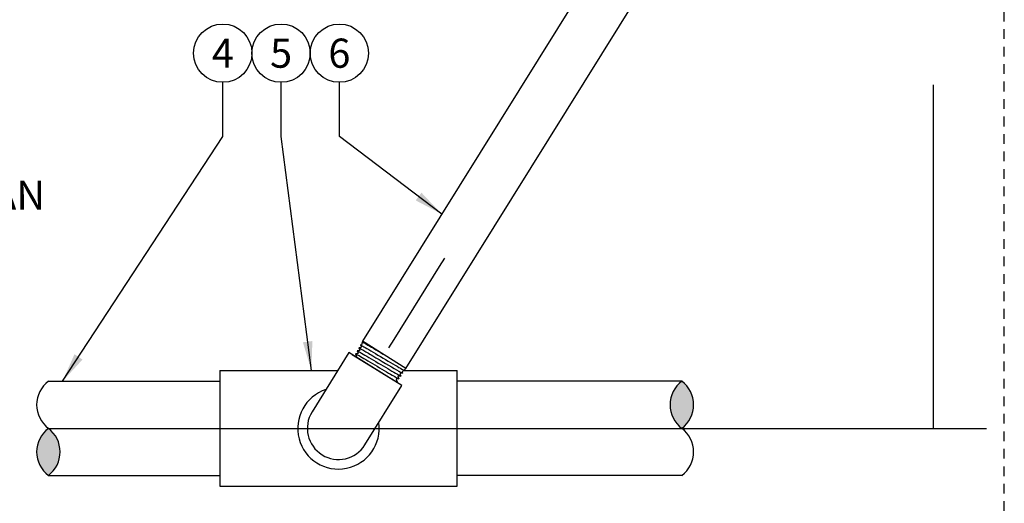
# Model space of a CAD drawing. Extents: x -2 to 172, y -7 to 20.
# Drawn here: x 94 to 107, y 6 to 12 of the extents above; entities that cross this region are included whole.
import ezdxf
from ezdxf.enums import TextEntityAlignment as Align

# ---------------------------------------------------------------- set-up
doc = ezdxf.new("R2010")
doc.units = 0
doc.header["$MEASUREMENT"] = 0
doc.linetypes.add('HIDDEN2', pattern=[0.1875, 0.125, -0.0625])
for name, color, linetype in [('HI-DETL-FINE', 249, 'Continuous'), ('HI-DETL-THIN', 1, 'Continuous'), ('HI-HTCH-FILL', 9, 'Continuous'), ('HI-TEXT-STND', 2, 'Continuous')]:
    doc.layers.add(name, color=color, linetype=linetype)
doc.layers.add('HI-NPLT', color=252, linetype='HIDDEN2', plot=False)
doc.layers.add('REF', color=5, linetype='Continuous', plot=False)
doc.styles.add('HUNTER', font='ARIALN.TTF')
doc.dimstyles.new('HUNTER', dxfattribs={"dimtxt": 0.125, "dimasz": 0.1, "dimexe": 0.05, "dimexo": 0.05, "dimgap": 0.09, "dimtad": 0, "dimtoh": 1, "dimdec": 3, "dimzin": 3, "dimdsep": 46, "dimlunit": 4, "dimtxsty": 'HUNTER', "dimblk": 'ARCHTICK', "dimcen": 0.1, "dimclrd": 249, "dimclre": 249, "dimclrt": 1, "dimadec": 4, "dimazin": 2, "dimtfac": 1, "dimtdec": 3, "dimtofl": 0, "dimtmove": 2, "dimatfit": 0, "dimfxl": 1, "dimfrac": 2, "dimtolj": 1, "dimtzin": 0, "dimarcsym": 0})

# ---------------------------------------------------------------- blocks, each defined once
blk = doc.blocks.new('_ARCHTICK')
at = {"const_width": 0.15}
blk.add_lwpolyline([(-0.5, -0.5), (0.5, 0.5)], dxfattribs=at)

msp = doc.modelspace()

# ---------------------------------------------------------------- hatches: boundary and pattern name
at = {"layer": 'HI-HTCH-FILL'}
for points in [[(102.6496, 7.3699, 0.5), (102.6496, 6.7641, 0.5)], [(94.497, 6.1583, 0.5), (94.497, 6.7641, 0.5)]]:
    msp.add_hatch(color=256, dxfattribs=at).paths.add_polyline_path(points)

# ---------------------------------------------------------------- linework, layer by layer
at = {"layer": 'HI-DETL-FINE'}
msp.add_line((98.5208, 7.8175), (98.5164, 7.8018), dxfattribs=at)
for points in [[(98.5409, 7.8838), (98.5391, 7.8777), (98.5356, 7.8747), (98.536, 7.8675), (98.5276, 7.8399), (98.5138, 7.837), (98.5208, 7.8175), (98.5164, 7.8018), (98.492, 7.7996), (98.5048, 7.7688), (98.5018, 7.7639), (98.4703, 7.7621), (98.4829, 7.7315), (98.4797, 7.7263), (98.4483, 7.7243), (98.4611, 7.6939), (98.4578, 7.6887), (98.4266, 7.6869), (98.4392, 7.6563), (98.436, 7.6511), (98.4047, 7.6492), (98.4174, 7.6187), (98.4141, 7.6135), (98.3829, 7.6117), (98.3955, 7.5811), (98.3923, 7.5759), (98.361, 7.5739), (98.3737, 7.5434), (98.3704, 7.5382), (98.3392, 7.5365), (98.3519, 7.5058), (98.3486, 7.5006), (98.3173, 7.4987), (98.33, 7.4682), (98.3268, 7.463), (98.316, 7.4633), (98.3209, 7.4408)], [(99.099, 7.536), (99.0797, 7.518), (99.081, 7.5092), (99.0675, 7.5066), (99.0507, 7.4909), (99.0569, 7.473), (99.0292, 7.4709), (99.0217, 7.4638), (99.0328, 7.4368), (98.9998, 7.4349), (98.9966, 7.4297), (99.0086, 7.4006), (98.9757, 7.3987), (98.9725, 7.3935), (98.9845, 7.3644), (98.9516, 7.3625), (98.9483, 7.3573), (98.9603, 7.3283), (98.9274, 7.3263), (98.9242, 7.3211), (98.9362, 7.2921), (98.9033, 7.2901), (98.9, 7.2849), (98.912, 7.2559), (98.8791, 7.2539), (98.8759, 7.2487), (98.8879, 7.2197), (98.855, 7.2177), (98.8517, 7.2125), (98.8637, 7.1835), (98.8308, 7.1816), (98.8276, 7.1764), (98.8399, 7.1531), (98.7983, 7.1434), (98.5596, 7.2921), (98.3209, 7.4408)]]:
    msp.add_lwpolyline(points, dxfattribs=at)
for points, knots in [([(98.5356, 7.8747), (98.5363, 7.8749), (98.5367, 7.8747), (98.5382, 7.8741), (98.5393, 7.8736), (98.5434, 7.8717), (98.547, 7.8698), (98.5608, 7.8625), (98.5736, 7.8552), (98.6393, 7.8176), (98.7203, 7.7695), (98.805, 7.7192), (98.8055, 7.7189), (98.806, 7.7186)], [0.0370603, 0.0370603, 0.0370603, 0.0370603, 0.05415714, 0.05415714, 0.0902619, 0.0902619, 0.16247141, 0.16247141, 0.30689045, 0.30689045, 0.74962305, 0.74962305, 0.75224286, 0.75224286, 0.75224286, 0.75224286]), ([(98.4703, 7.7621), (98.4705, 7.7621), (98.4707, 7.762), (98.4717, 7.7617), (98.4725, 7.7613), (98.4754, 7.76), (98.478, 7.7588), (98.4908, 7.7521), (98.5063, 7.7435), (98.5773, 7.7027), (98.659, 7.6542), (98.8265, 7.5547), (98.9106, 7.5047), (99.0011, 7.4525), (99.0252, 7.4393), (99.0328, 7.4368)], [0.023818, 0.023818, 0.023818, 0.023818, 0.02901692, 0.02901692, 0.04836153, 0.04836153, 0.08705076, 0.08705076, 0.20349157, 0.20349157, 0.49024291, 0.49024291, 0.77699425, 0.77699425, 0.96708375, 0.96708375, 0.96708375, 0.96708375]), ([(98.492, 7.7996), (98.493, 7.7994), (98.4942, 7.799), (98.4977, 7.7975), (98.5009, 7.7958), (98.5138, 7.789), (98.5264, 7.782), (98.5744, 7.7546), (98.6204, 7.7275), (98.7755, 7.6357), (98.9007, 7.5609), (99.02, 7.4916), (99.0476, 7.4763), (99.0569, 7.473)], [0.02660846, 0.02660846, 0.02660846, 0.02660846, 0.04774997, 0.04774997, 0.09549993, 0.09549993, 0.19099987, 0.19099987, 0.38199973, 0.38199973, 0.75722395, 0.75722395, 0.96687504, 0.96687504, 0.96687504, 0.96687504]), ([(98.5138, 7.837), (98.5155, 7.8369), (98.5164, 7.8365), (98.5194, 7.8351), (98.5221, 7.8338), (98.5358, 7.8267), (98.5526, 7.8172), (98.6293, 7.773), (98.717, 7.7209), (98.8923, 7.6167), (98.9778, 7.566), (99.0559, 7.5212), (99.0733, 7.5118), (99.081, 7.5092)], [0.02386094, 0.02386094, 0.02386094, 0.02386094, 0.04941542, 0.04941542, 0.08894776, 0.08894776, 0.21083918, 0.21083918, 0.50833639, 0.50833639, 0.8058336, 0.8058336, 0.96731793, 0.96731793, 0.96731793, 0.96731793]), ([(98.3829, 7.6117), (98.3831, 7.6116), (98.3833, 7.6116), (98.3843, 7.6112), (98.3852, 7.6109), (98.3881, 7.6096), (98.3907, 7.6083), (98.4038, 7.6015), (98.4199, 7.5925), (98.4912, 7.5515), (98.5707, 7.5044), (98.7332, 7.4079), (98.8147, 7.3596), (98.9044, 7.3078), (98.9287, 7.2946), (98.9362, 7.2921)], [0.02408308, 0.02408308, 0.02408308, 0.02408308, 0.02939841, 0.02939841, 0.04899736, 0.04899736, 0.08819524, 0.08819524, 0.20860363, 0.20860363, 0.49142471, 0.49142471, 0.77424579, 0.77424579, 0.96716328, 0.96716328, 0.96716328, 0.96716328]), ([(98.4047, 7.6492), (98.4052, 7.6491), (98.4058, 7.6489), (98.4079, 7.6481), (98.4099, 7.6472), (98.4177, 7.6433), (98.4252, 7.6393), (98.4543, 7.623), (98.4826, 7.6067), (98.5996, 7.538), (98.7178, 7.4675), (98.8727, 7.376), (98.9226, 7.3471), (98.9515, 7.3318), (98.9556, 7.3298), (98.9603, 7.3283)], [0.02558729, 0.02558729, 0.02558729, 0.02558729, 0.03691206, 0.03691206, 0.07382413, 0.07382413, 0.14764826, 0.14764826, 0.29529652, 0.29529652, 0.65240561, 0.65240561, 0.89933235, 0.89933235, 0.96625657, 0.96625657, 0.96625657, 0.96625657]), ([(98.4266, 7.6869), (98.4269, 7.6868), (98.4271, 7.6868), (98.4281, 7.6864), (98.4289, 7.6861), (98.4319, 7.6847), (98.4346, 7.6834), (98.4482, 7.6763), (98.465, 7.6669), (98.5431, 7.622), (98.6341, 7.5679), (98.8126, 7.4619), (98.8976, 7.4116), (98.9646, 7.3737), (98.9784, 7.3664), (98.9845, 7.3644)], [0.0239843, 0.0239843, 0.0239843, 0.0239843, 0.02967228, 0.02967228, 0.0494538, 0.0494538, 0.08901683, 0.08901683, 0.21219142, 0.21219142, 0.52071241, 0.52071241, 0.82923339, 0.82923339, 0.96741481, 0.96741481, 0.96741481, 0.96741481]), ([(98.4483, 7.7243), (98.4493, 7.7241), (98.4503, 7.7239), (98.4536, 7.7224), (98.4566, 7.7209), (98.4687, 7.7146), (98.4804, 7.7081), (98.5407, 7.6737), (98.6171, 7.6285), (98.7794, 7.5322), (98.8638, 7.4819), (98.9688, 7.4208), (98.999, 7.404), (99.0086, 7.4006)], [0.0267266, 0.0267266, 0.0267266, 0.0267266, 0.04627099, 0.04627099, 0.09254197, 0.09254197, 0.18508394, 0.18508394, 0.46547419, 0.46547419, 0.74586444, 0.74586444, 0.96681648, 0.96681648, 0.96681648, 0.96681648]), ([(98.3173, 7.4987), (98.3179, 7.4986), (98.3184, 7.4985), (98.3204, 7.4977), (98.3224, 7.4968), (98.3301, 7.493), (98.3376, 7.4889), (98.3663, 7.4729), (98.3942, 7.4568), (98.5101, 7.3889), (98.6273, 7.3189), (98.7803, 7.2288), (98.8292, 7.2005), (98.8558, 7.1866), (98.8592, 7.1849), (98.8637, 7.1835)], [0.02582303, 0.02582303, 0.02582303, 0.02582303, 0.03699179, 0.03699179, 0.07398357, 0.07398357, 0.14796714, 0.14796714, 0.29593429, 0.29593429, 0.65544189, 0.65544189, 0.90531393, 0.90531393, 0.96618572, 0.96618572, 0.96618572, 0.96618572]), ([(98.3392, 7.5365), (98.3394, 7.5364), (98.3396, 7.5363), (98.3405, 7.536), (98.3413, 7.5357), (98.3441, 7.5345), (98.3465, 7.5333), (98.359, 7.5269), (98.3743, 7.5183), (98.4468, 7.4768), (98.5328, 7.4257), (98.7053, 7.3235), (98.7895, 7.2736), (98.8642, 7.2309), (98.8813, 7.2219), (98.8879, 7.2197)], [0.02419043, 0.02419043, 0.02419043, 0.02419043, 0.02870352, 0.02870352, 0.04783921, 0.04783921, 0.08611057, 0.08611057, 0.20416989, 0.20416989, 0.50665778, 0.50665778, 0.80914568, 0.80914568, 0.96678898, 0.96678898, 0.96678898, 0.96678898]), ([(98.361, 7.5739), (98.3615, 7.5739), (98.362, 7.5738), (98.364, 7.573), (98.3659, 7.5721), (98.3733, 7.5684), (98.3804, 7.5646), (98.4081, 7.5492), (98.4349, 7.5338), (98.5438, 7.47), (98.6523, 7.4052), (98.8084, 7.3131), (98.8634, 7.281), (98.9004, 7.2608), (98.9066, 7.2577), (98.912, 7.2559)], [0.0256589, 0.0256589, 0.0256589, 0.0256589, 0.03605995, 0.03605995, 0.07211991, 0.07211991, 0.14423982, 0.14423982, 0.28847964, 0.28847964, 0.62567922, 0.62567922, 0.87832717, 0.87832717, 0.9661505, 0.9661505, 0.9661505, 0.9661505]), ([(98.316, 7.4633), (98.3163, 7.4632), (98.3168, 7.4632), (98.3198, 7.4617), (98.3245, 7.4592), (98.3311, 7.4556), (98.3393, 7.4509), (98.3491, 7.4452), (98.3606, 7.4385), (98.3736, 7.4309), (98.3879, 7.4224), (98.4035, 7.4131), (98.4204, 7.403), (98.4385, 7.3922), (98.4573, 7.3809), (98.477, 7.369), (98.4976, 7.3566), (98.5188, 7.3439), (98.5402, 7.331), (98.5619, 7.3179), (98.5839, 7.3047), (98.6059, 7.2914), (98.6275, 7.2784), (98.6487, 7.2656), (98.6697, 7.253), (98.69, 7.2408), (98.7094, 7.2291), (98.7278, 7.218), (98.7454, 7.2075), (98.7618, 7.1978), (98.7768, 7.1889), (98.7904, 7.1808), (98.8026, 7.1736), (98.8133, 7.1675), (98.8221, 7.1624), (98.8293, 7.1583), (98.8348, 7.1554), (98.8383, 7.1536), (98.8399, 7.1531)], [0, 0, 0, 0, 0.0206586, 0.0467862, 0.0736655, 0.1005448, 0.1268035, 0.1530624, 0.1800766, 0.2070908, 0.2334807, 0.2598708, 0.2870198, 0.3141687, 0.3406896, 0.3672107, 0.3944943, 0.4217779, 0.4484297, 0.4750817, 0.5024997, 0.5299178, 0.5567006, 0.5834836, 0.6110364, 0.638589, 0.6655047, 0.6924205, 0.7201098, 0.7477992, 0.7748477, 0.8018965, 0.8297227, 0.857549, 0.8847303, 0.9119118, 0.9398749, 1, 1, 1, 1])]:
    msp.add_open_spline(points, degree=3, knots=knots, dxfattribs=at)
at = {"layer": 'HI-DETL-THIN'}
for p, q in [((102.1992, 13.7544), (98.5409, 7.8838)), ((99.099, 7.536), (102.7572, 13.4067)), ((99.099, 7.536), (98.5409, 7.8838)), ((96.7024, 7.5075), (96.7024, 6.0207)), ((96.7024, 7.5075), (98.2217, 7.5075)), ((99.0724, 7.5075), (99.7587, 7.5075)), ((99.7587, 6.0207), (99.7587, 7.5075)), ((94.497, 7.3699), (96.7024, 7.3699)), ((102.6496, 7.3699), (99.7587, 7.3699)), ((94.497, 6.1583), (96.7024, 6.1583)), ((102.6496, 6.1583), (99.7587, 6.1583))]:
    msp.add_line(p, q, dxfattribs=at)
msp.add_lwpolyline([(96.7024, 6.0207), (99.7587, 6.0207)], dxfattribs=at)
for centre, radius, start, end in [((94.7242, 7.067), 0.3786, 126.8699, 233.1301), ((102.8768, 7.067), 0.3786, 126.8699, 233.1301), ((102.4224, 7.067), 0.3786, 306.8699, 53.1301), ((98.2306, 6.7641), 0.5245, 107.89186, 8.24847), ((94.7242, 6.4612), 0.3786, 126.8699, 233.1301), ((94.2698, 6.4612), 0.3786, 306.8699, 53.1301), ((102.4224, 6.4612), 0.3786, 306.8699, 53.1301)]:
    msp.add_arc(centre, radius, start, end, dxfattribs=at)
at = {"layer": 'HI-TEXT-STND', "transparency": 16777216}
for centre in [(96.7421, 11.5914), (97.4921, 11.5914), (98.2421, 11.5914)]:
    msp.add_circle(centre, 0.375, dxfattribs=at)
at = {"layer": 'REF'}
for p, q in [((105.8881, 6.7641), (105.8881, 11.1852)), ((98.2306, 6.7641), (105.8881, 6.7641))]:
    msp.add_line(p, q, dxfattribs=at)
for points in [[(99.5947, 8.9532), (99.5286, 8.8471), (98.9418, 7.9055), (98.8757, 7.7994)], [(94.497, 6.7641), (106.5697, 6.7641)]]:
    msp.add_lwpolyline(points, dxfattribs=at)

# ---------------------------------------------------------------- texts
at = {"layer": 'HI-TEXT-STND', "style": 'HUNTER'}
for s, p in [('6', (98.2421, 11.4039)), ('4', (96.7421, 11.4039)), ('5', (97.4921, 11.4039))]:
    msp.add_text(s, height=0.375, dxfattribs=at).set_placement(p, align=Align.CENTER)
at = {"layer": 'HI-TEXT-STND', "insert": (87.8509, 15.5776), "char_height": 0.375, "width": 8.696415, "attachment_point": 1, "style": 'HUNTER'}
msp.add_mtext('\\A1;HUNTER SPRAY BODY (PROS-00- PRS30/40), NOZZLE PER PLAN \\P\\PFINISHED GRADE\\P\\PADJACENT LANDSCAPE\\P\\PLATERAL PIPE PER PLAN\\P\\PLATERAL FITTING PER PLAN\\P\\PFIELD BUILT SWING ARM', dxfattribs=at)

# ---------------------------------------------------------------- leaders
at = {"layer": 'HI-TEXT-STND'}
for points, override in [([(94.6794, 7.3699), (96.7421, 10.5181), (96.7421, 11.2164)], {"dimscale": 3, "dimasz": 0.125, "dimgap": 0.095, "dimclrd": 256}), ([(97.8821, 7.5075), (97.4921, 10.5181), (97.4921, 11.2164)], {"dimscale": 3, "dimasz": 0.125, "dimgap": 0.095, "dimclrd": 256}), ([(99.5607, 9.5202), (98.2421, 10.5181), (98.2421, 11.2164)], {"dimscale": 3, "dimasz": 0.125, "dimgap": 0.095, "dimtad": 0, "dimclrd": 256})]:
    msp.add_leader(points, dimstyle='HUNTER', override=override, dxfattribs=at)

# ---------------------------------------------------------------- next in the draw order: wipeouts: each hides what was drawn before it
msp.add_wipeout([(98.4035, 7.7161), (99.009, 7.3388), (98.8471, 7.0791), (98.2417, 7.4564)])

# ---------------------------------------------------------------- next in the draw order: linework, layer by layer
at = {"layer": 'HI-DETL-THIN'}
msp.add_lwpolyline([(98.5709, 6.5526), (99.0464, 7.3155), (98.3662, 7.7394), (97.8902, 6.9756, 1)], format="xyb", close=True, dxfattribs=at)
at = {"layer": 'HI-NPLT'}
msp.add_lwpolyline([(85.8, 19.5), (85.8, -1.5), (106.8, -1.5), (106.8, 19.5)], close=True, dxfattribs=at)

doc.saveas('drawing.dxf')
